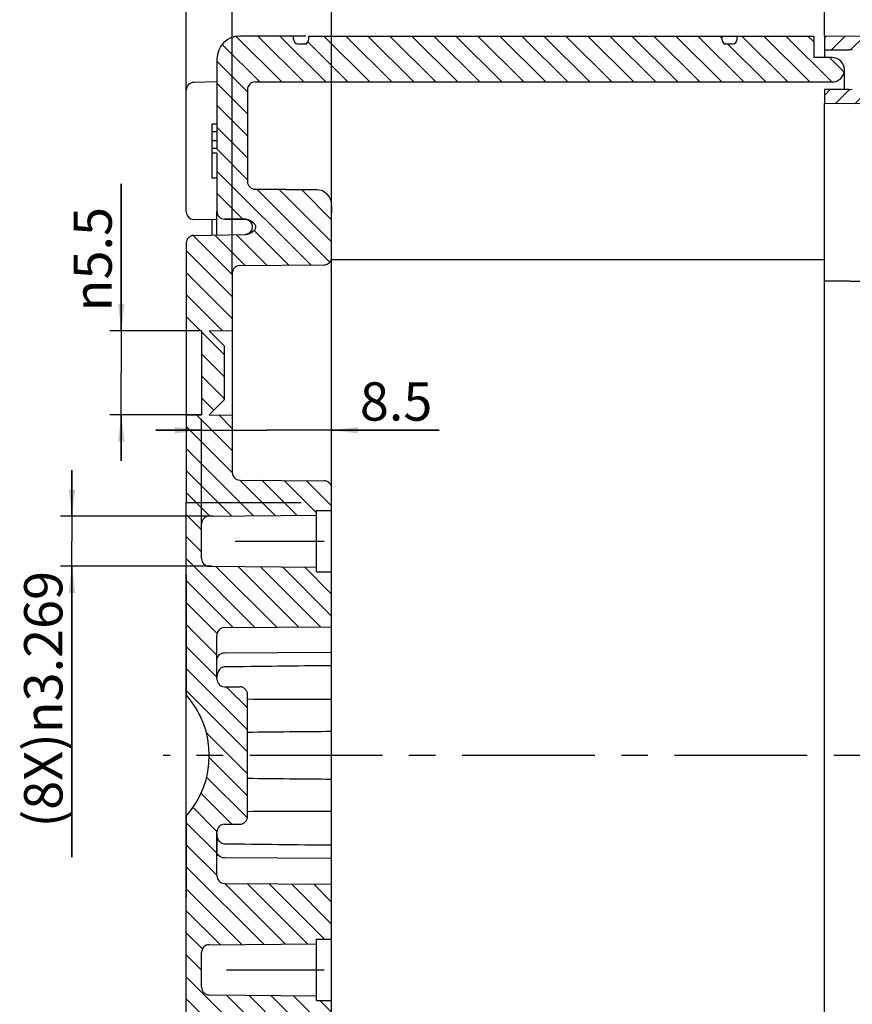
# Model space of a CAD drawing. Units: millimetres. Extents: x -3 to 844, y 0 to 594.
# Drawn here: x 619 to 728, y 339 to 468 of the extents above; entities that cross this region are included whole.
import ezdxf

# ---------------------------------------------------------------- set-up
doc = ezdxf.new("R2010")
doc.units = ezdxf.units.MM
doc.header["$LTSCALE"] = 46.255
doc.linetypes.add('CENTER', pattern=[0.6, 0.375, -0.075, 0.075, -0.075])
doc.layers.get('0').update_dxf_attribs({"linetype": 'CONTINUOUS'})
for name, color, linetype in [('AUSFORMSCHRAEGEN', 7, 'CONTINUOUS'), ('BG_STARTBEZUEGE', 7, 'CONTINUOUS'), ('DEFAULT_1', 7, 'CENTER'), ('KURVEN', 7, 'CONTINUOUS'), ('RUNDUNGEN', 7, 'CONTINUOUS'), ('ZEICHNUNGSBEMASSUNGEN', 7, 'CONTINUOUS')]:
    doc.layers.add(name, color=color, linetype=linetype)
doc.styles.get("Standard").update_dxf_attribs({"font": 'txt', "width": 0.7})
doc.styles.add('TEXTSTYLE_9', font='gdt', dxfattribs={"width": 0.7})
doc.dimstyles.new('DIMSTYLE_1', dxfattribs={"dimtxt": 5, "dimasz": 3.5, "dimexe": 1.5, "dimexo": 0, "dimgap": 1.25, "dimtad": 1, "dimdec": 3, "dimlfac": 0.5, "dimdsep": 46, "dimtxsty": 'STANDARD', "dimblk": '_FILLED', "dimblk1": '_FILLED', "dimblk2": '_FILLED', "dimcen": 0.09, "dimclrt": 5, "dimazin": 2, "dimtp": 0.1, "dimtm": 0.1, "dimtfac": 1, "dimtdec": 3, "dimtofl": 0, "dimtmove": 0, "dimatfit": 3, "dimldrblk": '_FILLED', "dimfxl": 1, "dimtolj": 1, "dimarcsym": 0})
doc.dimstyles.new('DIMSTYLE_2', dxfattribs={"dimtxt": 5, "dimasz": 3.5, "dimexe": 1.5, "dimexo": 0, "dimgap": 1.25, "dimtad": 1, "dimdec": 3, "dimlfac": 0.5, "dimdsep": 46, "dimtxsty": 'STANDARD', "dimblk": '_FILLED', "dimblk1": '_FILLED', "dimblk2": '_FILLED', "dimcen": 0.09, "dimclrt": 5, "dimazin": 2, "dimtp": 0.2, "dimtm": 0.2, "dimtfac": 1, "dimtdec": 3, "dimtofl": 0, "dimtmove": 0, "dimatfit": 3, "dimldrblk": '_FILLED', "dimfxl": 1, "dimtolj": 1, "dimarcsym": 0})
doc.dimstyles.new('DIMSTYLE_6', dxfattribs={"dimtxt": 5, "dimasz": 3.5, "dimexe": 1.5, "dimexo": 0, "dimgap": 1.25, "dimtad": 1, "dimdec": 1, "dimlfac": 0.5, "dimdsep": 46, "dimtxsty": 'STANDARD', "dimblk": '_FILLED', "dimblk1": '_FILLED', "dimblk2": '_FILLED', "dimcen": 0.09, "dimclrt": 5, "dimazin": 2, "dimtp": 0.3, "dimtm": 0.3, "dimtfac": 1, "dimtdec": 1, "dimtofl": 0, "dimtmove": 0, "dimatfit": 3, "dimldrblk": '_FILLED', "dimfxl": 1, "dimtolj": 1, "dimarcsym": 0})

# ---------------------------------------------------------------- blocks, each defined once
blk = doc.blocks.new('_FILLED')
at = {"color": 0, "linetype": 'BYBLOCK'}
blk.add_solid([(0, 0), (-1, 0.125), (-1, -0.125)], dxfattribs=at)
blk = doc.blocks.new('*D26')
at = {"layer": 'ZEICHNUNGSBEMASSUNGEN', "color": 2, "linetype": 'CONTINUOUS'}
for p, q in [((625.9512700599, 402.6446651816), (625.9512700599, 408.6446651816)), ((625.9512700599, 408.6446651816), (625.9512700599, 399.3755681985)), ((644.3943567696, 402.6446651816), (624.4512700599, 402.6446651816)), ((625.9512700599, 358.1046785), (625.9512700599, 399.3755681985)), ((644.2268608778, 396.1064712154), (624.4512700599, 396.1064712154)), ((625.9512700599, 396.1064712154), (625.9512700599, 358.1046785))]:
    blk.add_line(p, q, dxfattribs=at)
at = {"layer": 'ZEICHNUNGSBEMASSUNGEN', "color": 2, "linetype": 'CONTINUOUS', "xscale": 3.5, "yscale": 3.5, "zscale": 3.5}
for p, rotation in [((625.9512700599, 402.6446651816), 270), ((625.9512700599, 396.1064712154), 90)]:
    blk.add_blockref('_FILLED', p, dxfattribs=dict(at, rotation=rotation))
at = {"layer": 'ZEICHNUNGSBEMASSUNGEN', "color": 5, "linetype": 'CONTINUOUS', "insert": (619.7012700599, 395.4856308809), "char_height": 5, "width": 56.0714285714, "attachment_point": 3, "rotation": 90, "line_spacing_factor": 0.9}
blk.add_mtext('(8X)\\fgdt;{\\fgdt;n}\\ftxt;3.269', dxfattribs=at)
blk = doc.blocks.new('*D27')
at = {"layer": 'ZEICHNUNGSBEMASSUNGEN', "color": 2, "linetype": 'CONTINUOUS'}
for p, q in [((642.8922339613, 401.653353971), (642.8922339613, 415.382221075)), ((659.8922339613, 403.3930219341), (659.8922339613, 415.382221075)), ((642.8922339613, 413.882221075), (636.8922339613, 413.882221075)), ((636.8922339613, 413.882221075), (651.3922339613, 413.882221075)), ((673.9392489511, 413.882221075), (651.3922339613, 413.882221075)), ((659.8922339613, 413.882221075), (673.9392489511, 413.882221075))]:
    blk.add_line(p, q, dxfattribs=at)
at = {"layer": 'ZEICHNUNGSBEMASSUNGEN', "color": 2, "linetype": 'CONTINUOUS', "xscale": 3.5, "yscale": 3.5, "zscale": 3.5}
blk.add_blockref('_FILLED', (642.8922339613, 413.882221075), dxfattribs=at)
at = {"layer": 'ZEICHNUNGSBEMASSUNGEN', "color": 2, "linetype": 'CONTINUOUS', "xscale": 3.5, "yscale": 3.5, "zscale": 3.5, "rotation": 180}
blk.add_blockref('_FILLED', (659.8922339613, 413.882221075), dxfattribs=at)
at = {"layer": 'ZEICHNUNGSBEMASSUNGEN', "color": 5, "linetype": 'CONTINUOUS', "insert": (663.5821060939, 420.132221075), "char_height": 5, "width": 15.5357142857, "attachment_point": 1, "line_spacing_factor": 0.9}
blk.add_mtext('8.5', dxfattribs=at)
blk = doc.blocks.new('*D28')
at = {"layer": 'ZEICHNUNGSBEMASSUNGEN', "color": 2, "linetype": 'CONTINUOUS'}
for p, q in [((646.8922339613, 434.3838726237), (646.8922339613, 476.8755681985)), ((659.8922339613, 431.3755681985), (659.8922339613, 476.8755681985)), ((646.8922339613, 475.3755681985), (640.8922339613, 475.3755681985)), ((640.8922339613, 475.3755681985), (653.3922339613, 475.3755681985)), ((665.8922339613, 475.3755681985), (653.3922339613, 475.3755681985)), ((659.8922339613, 475.3755681985), (665.8922339613, 475.3755681985))]:
    blk.add_line(p, q, dxfattribs=at)
at = {"layer": 'ZEICHNUNGSBEMASSUNGEN', "color": 2, "linetype": 'CONTINUOUS', "xscale": 3.5, "yscale": 3.5, "zscale": 3.5}
blk.add_blockref('_FILLED', (646.8922339613, 475.3755681985), dxfattribs=at)
at = {"layer": 'ZEICHNUNGSBEMASSUNGEN', "color": 2, "linetype": 'CONTINUOUS', "xscale": 3.5, "yscale": 3.5, "zscale": 3.5, "rotation": 180}
blk.add_blockref('_FILLED', (659.8922339613, 475.3755681985), dxfattribs=at)
at = {"layer": 'ZEICHNUNGSBEMASSUNGEN', "color": 5, "linetype": 'CONTINUOUS', "insert": (653.3922339613, 481.6255681985), "char_height": 5, "width": 15.5357142857, "attachment_point": 2, "line_spacing_factor": 0.9}
blk.add_mtext('6.5', dxfattribs=at)
blk = doc.blocks.new('*D29')
at = {"layer": 'ZEICHNUNGSBEMASSUNGEN', "color": 2, "linetype": 'CONTINUOUS'}
for p, q in [((632.4040950955, 426.8755681985), (632.4040950955, 446.0784410473)), ((632.4040950955, 446.0784410473), (632.4040950955, 421.3755681985)), ((642.8922339613, 426.8755681985), (630.9040950955, 426.8755681985)), ((632.4040950955, 409.8755681985), (632.4040950955, 421.3755681985)), ((642.8922339613, 415.8755681985), (630.9040950955, 415.8755681985)), ((632.4040950955, 415.8755681985), (632.4040950955, 409.8755681985))]:
    blk.add_line(p, q, dxfattribs=at)
at = {"layer": 'ZEICHNUNGSBEMASSUNGEN', "color": 2, "linetype": 'CONTINUOUS', "xscale": 3.5, "yscale": 3.5, "zscale": 3.5}
for p, rotation in [((632.4040950955, 426.8755681985), 270), ((632.4040950955, 415.8755681985), 90)]:
    blk.add_blockref('_FILLED', p, dxfattribs=dict(at, rotation=rotation))
at = {"layer": 'ZEICHNUNGSBEMASSUNGEN', "color": 5, "linetype": 'CONTINUOUS', "insert": (626.1540950955, 429.4117743806), "char_height": 5, "width": 25, "attachment_point": 1, "rotation": 90, "line_spacing_factor": 0.9, "style": 'TEXTSTYLE_9'}
blk.add_mtext('{\\fgdt;n}\\ftxt;5.5', dxfattribs=at)
blk = doc.blocks.new('*D32')
at = {"layer": 'ZEICHNUNGSBEMASSUNGEN', "color": 2, "linetype": 'CONTINUOUS'}
for p, q in [((640.8922339613, 455.3755681985), (640.8922339613, 486.8755681985)), ((724.2922339613, 465.3755681985), (724.2922339613, 486.8755681985)), ((640.8922339613, 485.3755681985), (682.5922339613, 485.3755681985)), ((724.2922339613, 485.3755681985), (682.5922339613, 485.3755681985))]:
    blk.add_line(p, q, dxfattribs=at)
at = {"layer": 'ZEICHNUNGSBEMASSUNGEN', "color": 2, "linetype": 'CONTINUOUS', "xscale": 3.5, "yscale": 3.5, "zscale": 3.5, "rotation": 180}
blk.add_blockref('_FILLED', (640.8922339613, 485.3755681985), dxfattribs=at)
at = {"layer": 'ZEICHNUNGSBEMASSUNGEN', "color": 2, "linetype": 'CONTINUOUS', "xscale": 3.5, "yscale": 3.5, "zscale": 3.5}
blk.add_blockref('_FILLED', (724.2922339613, 485.3755681985), dxfattribs=at)
at = {"layer": 'ZEICHNUNGSBEMASSUNGEN', "color": 5, "linetype": 'CONTINUOUS', "insert": (682.5922339613, 491.6255681985), "char_height": 5, "width": 20.3571428571, "attachment_point": 2, "line_spacing_factor": 0.9}
blk.add_mtext('41.7', dxfattribs=at)
blk = doc.blocks.new('*D33')
at = {"layer": 'ZEICHNUNGSBEMASSUNGEN', "color": 2, "linetype": 'CONTINUOUS'}
for p, q in [((640.8922339613, 455.3755681985), (640.8922339613, 496.8755681985)), ((754.2922339613, 448.3755681985), (754.2922339613, 496.8755681985)), ((640.8922339613, 495.3755681985), (697.5922339613, 495.3755681985)), ((754.2922339613, 495.3755681985), (697.5922339613, 495.3755681985))]:
    blk.add_line(p, q, dxfattribs=at)
at = {"layer": 'ZEICHNUNGSBEMASSUNGEN', "color": 2, "linetype": 'CONTINUOUS', "xscale": 3.5, "yscale": 3.5, "zscale": 3.5, "rotation": 180}
blk.add_blockref('_FILLED', (640.8922339613, 495.3755681985), dxfattribs=at)
at = {"layer": 'ZEICHNUNGSBEMASSUNGEN', "color": 2, "linetype": 'CONTINUOUS', "xscale": 3.5, "yscale": 3.5, "zscale": 3.5}
blk.add_blockref('_FILLED', (754.2922339613, 495.3755681985), dxfattribs=at)
at = {"layer": 'ZEICHNUNGSBEMASSUNGEN', "color": 5, "linetype": 'CONTINUOUS', "insert": (697.5922339613, 501.6255681985), "char_height": 5, "width": 21.4285714286, "attachment_point": 2, "line_spacing_factor": 0.9}
blk.add_mtext('56.7', dxfattribs=at)
blk = doc.blocks.new('*D34')
at = {"layer": 'ZEICHNUNGSBEMASSUNGEN', "color": 2, "linetype": 'CONTINUOUS'}
for p, q in [((640.8922339613, 455.3755681985), (640.8922339613, 506.8755681985)), ((802.2922339613, 461.720938879), (802.2922339613, 506.8755681985)), ((640.8922339613, 505.3755681985), (721.5922339613, 505.3755681985)), ((802.2922339613, 505.3755681985), (721.5922339613, 505.3755681985))]:
    blk.add_line(p, q, dxfattribs=at)
at = {"layer": 'ZEICHNUNGSBEMASSUNGEN', "color": 2, "linetype": 'CONTINUOUS', "xscale": 3.5, "yscale": 3.5, "zscale": 3.5, "rotation": 180}
blk.add_blockref('_FILLED', (640.8922339613, 505.3755681985), dxfattribs=at)
at = {"layer": 'ZEICHNUNGSBEMASSUNGEN', "color": 2, "linetype": 'CONTINUOUS', "xscale": 3.5, "yscale": 3.5, "zscale": 3.5}
blk.add_blockref('_FILLED', (802.2922339613, 505.3755681985), dxfattribs=at)
at = {"layer": 'ZEICHNUNGSBEMASSUNGEN', "color": 5, "linetype": 'CONTINUOUS', "insert": (721.5922339613, 511.6255681985), "char_height": 5, "width": 21.9642857143, "attachment_point": 2, "line_spacing_factor": 0.9}
blk.add_mtext('80.7', dxfattribs=at)

msp = doc.modelspace()

# ---------------------------------------------------------------- hatches: boundary and pattern name
at = {"linetype": 'CONTINUOUS'}
h = msp.add_hatch(dxfattribs=at)
h.set_pattern_fill('default__1', color=2, scale=2.0331524196, angle=135, style=0, pattern_type=0)
h.set_pattern_definition([(135, (0, 0), (-1.4376558631, -1.4376558631), [])])
edge = h.paths.add_edge_path()
edge.add_line((644.8922339613, 280.3755681985), (644.8922339613, 290.0755681985))
edge.add_line((644.8922339613, 290.0755681985), (644.2922339613, 290.0755681985))
edge.add_line((644.2922339613, 290.0755681985), (644.2922339613, 290.6755681985))
edge.add_line((644.8922339613, 290.6755681985), (644.2922339613, 290.6755681985))
edge.add_line((644.8922339613, 290.6755681985), (644.8922339613, 294.3755681985))
edge.add_line((644.8922339613, 294.3755681985), (648.8922339613, 294.3755681985))
edge.add_line((648.8922339613, 284.3755681985), (648.8922339613, 294.3755681985))
edge.add_arc((649.8922339613, 284.3755681985), 1, 180, 270)
edge.add_line((649.8922339613, 283.3755681985), (725.2922339613, 283.3755681985))
edge.add_arc((725.2922339613, 281.7755681985), 1.6, -90, 90)
edge.add_line((725.2922339613, 280.1755681985), (722.8922339613, 280.1755681985))
edge.add_line((722.8922339613, 277.3755681985), (722.8922339613, 280.1755681985))
edge.add_line((712.8922339613, 277.3755681985), (722.8922339613, 277.3755681985))
edge.add_line((712.8922339613, 277.7755681985), (712.8922339613, 277.3755681985))
edge.add_arc((712.2922339613, 277.7755681985), 0.6, 0, 90)
edge.add_line((711.4922339613, 278.3755681985), (712.2922339613, 278.3755681985))
edge.add_arc((711.4922339613, 277.7755681985), 0.6, 90, 180)
edge.add_line((710.8922339613, 277.7755681985), (710.8922339613, 277.3755681985))
edge.add_line((656.8922339613, 277.3755681985), (710.8922339613, 277.3755681985))
edge.add_line((656.8922339613, 277.7755681985), (656.8922339613, 277.3755681985))
edge.add_arc((656.2922339613, 277.7755681985), 0.6, 0, 90)
edge.add_line((655.4922339613, 278.3755681985), (656.2922339613, 278.3755681985))
edge.add_arc((655.4922339613, 277.7755681985), 0.6, 90, 180)
edge.add_line((654.8922339613, 277.7755681985), (654.8922339613, 277.3755681985))
edge.add_line((647.8922339613, 277.3755681985), (654.8922339613, 277.3755681985))
edge.add_arc((647.8922339613, 280.3755681985), 3, 180, 269.9998630661)
edge = h.paths.add_edge_path()
edge.add_line((644.8922339613, 294.3755681985), (648.8922339613, 294.3755681985))
edge.add_line((644.8922339613, 294.3755681985), (648.8922339613, 294.3755681985))
edge = h.paths.add_edge_path()
edge.add_line((644.8922339613, 294.3755681985), (644.8922339613, 300.2882614422))
edge.add_arc((645.8922339613, 300.2882614422), 1, 90.5, 180)
edge.add_line((645.8835074258, 301.2882233653), (648.570606323, 301.3116733221))
edge.add_spline(control_points=[(648.5706062921, 301.3116768679), (648.7113589359, 301.3129051976), (648.9715834211, 301.3746548439), (649.2990348482, 301.5334568962), (649.5791369502, 301.7039868666), (649.8003381277, 301.8920324209), (649.9583832654, 302.1086487136), (650.0113444157, 302.3470255828), (649.9240911598, 302.5967896614), (649.7336682155, 302.8087989492), (649.4867370944, 302.9899842786), (649.2038217769, 303.1427221027), (648.9109433859, 303.2669647019), (648.6938811844, 303.3095028581), (648.5807021432, 303.3114784358)], knot_values=[0, 0, 0, 0, 0.0833333333, 0.1666666667, 0.25, 0.3333333333, 0.4166666667, 0.5, 0.5833333333, 0.6666666667, 0.75, 0.8333333333, 0.9166666667, 1, 1, 1, 1], degree=3, periodic=0)
edge.add_line((641.8747815549, 303.4285166213), (648.5807018855, 303.3114625418))
edge.add_arc((641.8922421842, 304.428372397), 1.0000082229, 179.9995212449, 268.9995370205)
edge.add_line((640.8922339613, 304.428380753), (640.8922339613, 312.3590207525))
edge.add_line((642.8922339613, 312.3764773645), (640.8922339613, 312.3590207525))
edge.add_line((642.8922339613, 312.3764773645), (642.8922339613, 330.3746590324))
edge.add_line((642.8922339613, 330.3746590324), (640.8922339613, 330.3921156445))
edge.add_line((640.8922339613, 330.3921156445), (640.8922339613, 338.322755644))
edge.add_arc((641.892268575, 338.3227556459), 1.0000346137, 176.9727601063, 180.0000001089)
edge.add_line((640.8936294696, 338.3755681985), (659.8922339613, 338.3755681985))
edge.add_line((659.8922339613, 336.4799976653), (659.8922339613, 338.3755681985))
edge.add_arc((658.8922213993, 336.4799866494), 1.000012562, -89.4992865142, 0.0006311527)
edge.add_line((647.8835074258, 335.3838619841), (658.9009604968, 335.4800122736))
edge.add_arc((647.8922472437, 334.3838868941), 1.0000132825, 90.5007544015, 180.0008176188)
edge.add_line((646.8922339613, 330.4008439437), (646.8922339613, 334.3838726237))
edge.add_line((646.8922339613, 330.4008439437), (643.8922339613, 330.3746590324))
edge.add_line((645.8922339613, 328.3741393354), (643.8922339613, 330.3746590324))
edge.add_line((645.8922339613, 314.3769970616), (645.8922339613, 328.3741393354))
edge.add_line((645.8922339613, 314.3769970616), (643.8922339613, 312.3764773645))
edge.add_line((646.8922339613, 312.3502924532), (643.8922339613, 312.3764773645))
edge.add_line((646.8922339613, 308.3672637733), (646.8922339613, 312.3502924532))
edge.add_arc((647.8922472437, 308.3672495029), 1.0000132825, 179.9991823812, 269.4992455985)
edge.add_line((647.8835074258, 307.3672744129), (658.9009604968, 307.2711241234))
edge.add_arc((658.8922213993, 306.2711497475), 1.000012562, -0.0006311527, 89.4992865142)
edge.add_line((659.8922339613, 299.4541861654), (659.8922339613, 306.2711387317))
edge.add_arc((657.8922339613, 299.4541861654), 2, -89.5, 0)
edge.add_line((657.9096870323, 297.4542623193), (649.8835074258, 297.384218911))
edge.add_arc((649.8922339613, 296.3842569879), 1, 90.5, 180)
edge.add_line((648.8922339613, 294.3755681985), (648.8922339613, 296.3842569879))
edge.add_line((644.8922339613, 294.3755681985), (648.8922339613, 294.3755681985))
edge = h.paths.add_edge_path()
edge.add_line((640.8936294696, 338.3755681985), (659.8922339613, 338.3755681985))
edge.add_line((640.8936294696, 338.3755681985), (641.8747815549, 338.3755681985))
edge.add_line((654.9096863677, 338.3755681985), (641.8747815549, 338.3755681985))
edge.add_line((654.9096863677, 338.3755681985), (655.8922339613, 338.3755681985))
edge.add_line((655.8922339613, 338.3755681985), (654.9009604968, 338.3755681985))
edge.add_line((641.8835074258, 338.3755681985), (654.9009604968, 338.3755681985))
edge.add_line((641.8835074258, 338.3755681985), (640.8922339613, 338.3755681985))
edge.add_line((640.8922339613, 338.3755681985), (659.8922339613, 338.3755681985))
edge = h.paths.add_edge_path()
edge.add_line((659.8922339613, 338.3755681985), (659.8922339613, 339.3581144629))
edge.add_line((640.8922339613, 338.3755681985), (659.8922339613, 338.3755681985))
edge.add_line((640.8922339613, 363.4383142653), (640.8922339613, 338.3755681985))
edge.add_arc((631.8922339613, 371.3755681985), 12, -41.4096221093, 0)
edge.add_arc((631.8922339613, 371.3755681985), 12, 0, 41.4096221093)
edge.add_line((640.8922339613, 404.3755681985), (640.8922339613, 379.3128221317))
edge.add_line((640.8922339613, 404.3755681985), (659.8922339613, 404.3755681985))
edge.add_line((659.8922339613, 403.3930219341), (659.8922339613, 404.3755681985))
edge.add_line((657.8922339613, 403.3755681985), (659.8922339613, 403.3930219341))
edge.add_line((657.8922339613, 402.7755681985), (657.8922339613, 403.3755681985))
edge.add_line((643.8835074258, 402.6533158941), (657.8922339613, 402.7755681985))
edge.add_arc((643.8922339613, 401.653353971), 1, 90.5, 180)
edge.add_line((642.8922339613, 397.0977824259), (642.8922339613, 401.653353971))
edge.add_arc((643.8922339613, 397.0977824259), 1, 180, 269.5)
edge.add_line((643.8835074258, 396.0978205029), (657.8922339613, 395.9755681985))
edge.add_line((657.8922339613, 395.3755681985), (657.8922339613, 395.9755681985))
edge.add_line((657.8922339613, 395.3755681985), (659.8922339613, 395.3581144629))
edge.add_line((659.8922339613, 388.2064712154), (659.8922339613, 395.3581144629))
edge.add_line((645.8835074258, 388.084218911), (659.8922339613, 388.2064712154))
edge.add_arc((645.8922339613, 387.0842569879), 1, 90.5, 180)
edge.add_line((644.8922339613, 381.3668794091), (644.8922339613, 387.0842569879))
edge.add_arc((645.8922339613, 381.3668794091), 1, 180, 269.5)
edge.add_line((645.8835074258, 380.366917486), (647.9009604968, 380.3493114398))
edge.add_arc((647.8922339613, 379.3493495167), 1, 0, 89.5)
edge.add_line((648.8922339613, 363.4017868803), (648.8922339613, 379.3493495167))
edge.add_arc((647.8922339613, 363.4017868803), 1, -89.5, 0)
edge.add_line((645.8835074258, 362.384218911), (647.9009604968, 362.4018249572))
edge.add_arc((645.8922339613, 361.3842569879), 1, 90.5, 180)
edge.add_line((644.8922339613, 355.6668794091), (644.8922339613, 361.3842569879))
edge.add_arc((645.8922339613, 355.6668794091), 1, 180, 269.5)
edge.add_line((645.8835074258, 354.666917486), (659.8922339613, 354.5446651816))
edge.add_line((659.8922339613, 347.3930219341), (659.8922339613, 354.5446651816))
edge.add_line((657.8922339613, 347.3755681985), (659.8922339613, 347.3930219341))
edge.add_line((657.8922339613, 346.7755681985), (657.8922339613, 347.3755681985))
edge.add_line((643.8835074258, 346.6533158941), (657.8922339613, 346.7755681985))
edge.add_arc((643.8922339613, 345.653353971), 1, 90.5, 180)
edge.add_line((642.8922339613, 341.0977824259), (642.8922339613, 345.653353971))
edge.add_arc((643.8922339613, 341.0977824259), 1, 180, 269.5)
edge.add_line((643.8835074258, 340.0978205029), (657.8922339613, 339.9755681985))
edge.add_line((657.8922339613, 339.3755681985), (657.8922339613, 339.9755681985))
edge.add_line((657.8922339613, 339.3755681985), (659.8922339613, 339.3581144629))
edge = h.paths.add_edge_path()
edge.add_line((640.8922339613, 404.3755681985), (659.8922339613, 404.3755681985))
edge.add_line((640.8922339613, 404.3755681985), (641.8835074258, 404.3755681985))
edge.add_line((654.9009604968, 404.3755681985), (641.8835074258, 404.3755681985))
edge.add_line((654.9009604968, 404.3755681985), (655.8922339613, 404.3755681985))
edge.add_line((655.8922339613, 404.3755681985), (654.9096863677, 404.3755681985))
edge.add_line((641.8747815549, 404.3755681985), (654.9096863677, 404.3755681985))
edge.add_line((641.8747815549, 404.3755681985), (640.8936294696, 404.3755681985))
edge.add_line((640.8936294696, 404.3755681985), (659.8922339613, 404.3755681985))
edge = h.paths.add_edge_path()
edge.add_line((644.8922339613, 448.3755681985), (644.8922339613, 442.4628749548))
edge.add_line((644.8922339613, 448.3755681985), (648.8922339613, 448.3755681985))
edge.add_line((648.8922339613, 448.3755681985), (648.8922339613, 446.3668794091))
edge.add_arc((649.8922339613, 446.3668794091), 1, 180, 269.5)
edge.add_line((657.9096870323, 445.2968740777), (649.8835074258, 445.366917486))
edge.add_arc((657.8922339613, 443.2969502316), 2, 0, 89.5)
edge.add_line((659.8922339613, 443.2969502316), (659.8922339613, 436.4799976653))
edge.add_arc((658.8922213993, 436.4799866494), 1.000012562, -89.4992865142, 0.0006311527)
edge.add_line((647.8835074258, 435.3838619841), (658.9009604968, 435.4800122736))
edge.add_arc((647.8922472437, 434.3838868941), 1.0000132825, 90.5007544015, 180.0008176188)
edge.add_line((646.8922339613, 434.3838726237), (646.8922339613, 426.9017488019))
edge.add_line((643.8922339613, 426.8755681985), (646.8922339613, 426.9017488019))
edge.add_line((645.8922339613, 424.8755681985), (643.8922339613, 426.8755681985))
edge.add_line((645.8922339613, 417.8755681985), (645.8922339613, 424.8755681985))
edge.add_line((645.8922339613, 417.8755681985), (643.8922339613, 415.8755681985))
edge.add_line((643.8922339613, 415.8755681985), (646.8922339613, 415.8493875951))
edge.add_line((646.8922339613, 415.8493875951), (646.8922339613, 408.3672637733))
edge.add_arc((647.8922472437, 408.3672495029), 1.0000132825, 179.9991823812, 269.4992455985)
edge.add_line((647.8835074258, 407.3672744129), (658.9009604968, 407.2711241234))
edge.add_arc((658.8922213993, 406.2711497475), 1.000012562, -0.0006311527, 89.4992865142)
edge.add_line((659.8922339613, 406.2711387317), (659.8922339613, 404.3755681985))
edge.add_line((640.8936294696, 404.3755681985), (659.8922339613, 404.3755681985))
edge.add_arc((641.8922685749, 404.4283807511), 1.0000346136, 179.9999998908, 183.027239894)
edge.add_line((640.8922339613, 415.8581144629), (640.8922339613, 404.428380753))
edge.add_line((642.8922339613, 415.8755681985), (640.8922339613, 415.8581144629))
edge.add_line((642.8922339613, 426.8755681985), (642.8922339613, 415.8755681985))
edge.add_line((642.8922339613, 426.8755681985), (640.8922339613, 426.8930219341))
edge.add_line((640.8922339613, 438.322755644), (640.8922339613, 426.8930219341))
edge.add_arc((641.8922421842, 438.3227639999), 1.0000082229, 91.0004629795, 180.0004787551)
edge.add_line((641.8747815549, 439.3226197757), (648.5802666069, 439.4396662576))
edge.add_spline(control_points=[(648.580266685, 439.439661441), (648.6960383024, 439.4416822731), (648.9171604431, 439.4861745015), (649.2125968551, 439.6122478973), (649.4961404436, 439.7673421724), (649.7380454108, 439.9461699172), (649.9218831658, 440.1555871061), (650.0088583795, 440.3833556151), (649.9640207961, 440.6367436876), (649.8007076116, 440.8588432002), (649.5762185772, 441.0492775963), (649.2946401915, 441.2202813798), (648.9687979803, 441.3769377187), (648.7100680453, 441.4382452698), (648.5703150301, 441.4394648758)], knot_values=[0, 0, 0, 0, 0.0833333333, 0.1666666667, 0.25, 0.3333333333, 0.4166666667, 0.5, 0.5833333333, 0.6666666667, 0.75, 0.8333333333, 0.9166666667, 1, 1, 1, 1], degree=3, periodic=0)
edge.add_line((645.8835074258, 441.4629130317), (648.5703150366, 441.4394656169))
edge.add_arc((645.8922339613, 442.4628749548), 1, 180, 269.5)
edge = h.paths.add_edge_path()
edge.add_line((644.8922339613, 448.3755681985), (648.8922339613, 448.3755681985))
edge.add_line((644.8922339613, 448.3755681985), (648.8922339613, 448.3755681985))
edge = h.paths.add_edge_path()
edge.add_line((644.8922339613, 462.3755681985), (644.8922339613, 450.6755681985))
edge.add_arc((647.8922339613, 462.3755681985), 3, 90, 180)
edge.add_line((647.8922339613, 465.3755681985), (654.8922339613, 465.3755681985))
edge.add_line((654.8922339613, 464.9755681985), (654.8922339613, 465.3755681985))
edge.add_arc((655.4922339613, 464.9755681985), 0.6, 180, 270)
edge.add_line((655.4922339613, 464.3755681985), (656.2922339613, 464.3755681985))
edge.add_arc((656.2922339613, 464.9755681985), 0.6, -90, 0)
edge.add_line((656.8922339613, 464.9755681985), (656.8922339613, 465.3755681985))
edge.add_line((656.8922339613, 465.3755681985), (710.8922339613, 465.3755681985))
edge.add_line((710.8922339613, 464.9755681985), (710.8922339613, 465.3755681985))
edge.add_arc((711.4922339613, 464.9755681985), 0.6, 180, 270)
edge.add_line((711.4922339613, 464.3755681985), (712.2922339613, 464.3755681985))
edge.add_arc((712.2922339613, 464.9755681985), 0.6, -90, 0)
edge.add_line((712.8922339613, 464.9755681985), (712.8922339613, 465.3755681985))
edge.add_line((712.8922339613, 465.3755681985), (722.8922339613, 465.3755681985))
edge.add_line((722.8922339613, 465.3755681985), (722.8922339613, 462.5755681985))
edge.add_line((725.2922339613, 462.5755681985), (722.8922339613, 462.5755681985))
edge.add_arc((725.2922339613, 460.9755681985), 1.6, -90, 90)
edge.add_line((649.8922339613, 459.3755681985), (725.2922339613, 459.3755681985))
edge.add_arc((649.8922339613, 458.3755681985), 1, 90, 180)
edge.add_line((648.8922339613, 458.3755681985), (648.8922339613, 448.3755681985))
edge.add_line((644.8922339613, 448.3755681985), (648.8922339613, 448.3755681985))
edge.add_line((644.8922339613, 450.0755681985), (644.8922339613, 448.3755681985))
edge.add_line((644.8922339613, 450.0755681985), (644.2922339613, 450.0755681985))
edge.add_line((644.2922339613, 450.6755681985), (644.2922339613, 450.0755681985))
edge.add_line((644.8922339613, 450.6755681985), (644.2922339613, 450.6755681985))
h = msp.add_hatch(dxfattribs=at)
h.set_pattern_fill('default__2', color=2, scale=1.7788959916, angle=45, style=0, pattern_type=0)
h.set_pattern_definition([(45, (0, 0), (-1.2578694187, 1.2578694187), [])])
edge = h.paths.add_edge_path()
edge.add_line((754.2922339613, 280.611307864), (754.2922339613, 294.3755681985))
edge.add_arc((751.2922339613, 280.611307864), 3, -89.5, 0)
edge.add_line((751.3184135678, 277.6114220948), (724.2922339613, 277.3755681985))
edge.add_line((724.2922339613, 277.3755681985), (724.2922339613, 279.1755681985))
edge.add_line((724.2922339613, 279.1755681985), (727.4997409645, 279.1755681985))
edge.add_arc((727.4997409645, 281.1755681985), 2, 270, 282.5)
edge.add_line((727.9326201924, 279.2229761843), (731.960181305, 280.1158649864))
edge.add_arc((731.5922339613, 281.7755681985), 1.7, -77.5, 77.5)
edge.add_line((731.960181305, 283.4352714106), (727.9326201924, 284.3281602127))
edge.add_arc((727.4997409645, 282.3755681985), 2, 77.5, 90)
edge.add_line((727.4997409645, 284.3755681985), (724.2922339613, 284.3755681985))
edge.add_line((724.2922339613, 284.3755681985), (724.2922339613, 286.1755681985))
edge.add_line((745.3096870323, 286.3589847327), (724.2922339613, 286.1755681985))
edge.add_arc((745.2922339613, 288.3589085789), 2, -89.5, 0)
edge.add_line((747.2922339613, 288.3589085789), (747.2922339613, 294.3755681985))
edge.add_line((747.2922339613, 294.3755681985), (754.2922339613, 294.3755681985))
edge = h.paths.add_edge_path()
edge.add_line((747.2922339613, 294.3755681985), (754.2922339613, 294.3755681985))
edge.add_line((747.2922339613, 294.3755681985), (754.2922339613, 294.3755681985))
edge = h.paths.add_edge_path()
edge.add_line((754.2922339613, 294.3755681985), (754.2922339613, 338.3755681985))
edge.add_line((747.2922339613, 294.3755681985), (754.2922339613, 294.3755681985))
edge.add_line((747.2922339613, 294.3755681985), (747.2922339613, 338.3755681985))
edge.add_line((747.2922339613, 338.3755681985), (754.2922339613, 338.3755681985))
edge = h.paths.add_edge_path()
edge.add_line((747.2922339613, 338.3755681985), (754.2922339613, 338.3755681985))
edge.add_line((747.2922339613, 338.3755681985), (754.2922339613, 338.3755681985))
edge = h.paths.add_edge_path()
edge.add_line((754.2922339613, 338.3755681985), (754.2922339613, 404.3755681985))
edge.add_line((747.2922339613, 338.3755681985), (754.2922339613, 338.3755681985))
edge.add_line((747.2922339613, 338.3755681985), (747.2922339613, 404.3755681985))
edge.add_line((747.2922339613, 404.3755681985), (754.2922339613, 404.3755681985))
edge = h.paths.add_edge_path()
edge.add_line((747.2922339613, 404.3755681985), (754.2922339613, 404.3755681985))
edge.add_line((747.2922339613, 404.3755681985), (754.2922339613, 404.3755681985))
edge = h.paths.add_edge_path()
edge.add_line((754.2922339613, 448.3755681985), (754.2922339613, 404.3755681985))
edge.add_line((747.2922339613, 404.3755681985), (754.2922339613, 404.3755681985))
edge.add_line((747.2922339613, 448.3755681985), (747.2922339613, 404.3755681985))
edge.add_line((747.2922339613, 448.3755681985), (754.2922339613, 448.3755681985))
edge = h.paths.add_edge_path()
edge.add_line((747.2922339613, 448.3755681985), (754.2922339613, 448.3755681985))
edge.add_line((747.2922339613, 448.3755681985), (754.2922339613, 448.3755681985))
edge = h.paths.add_edge_path()
edge.add_line((754.2922339613, 462.139828533), (754.2922339613, 448.3755681985))
edge.add_line((747.2922339613, 448.3755681985), (754.2922339613, 448.3755681985))
edge.add_line((747.2922339613, 454.3922278181), (747.2922339613, 448.3755681985))
edge.add_arc((745.2922339613, 454.3922278181), 2, 0, 89.5)
edge.add_line((745.3096870323, 456.3921516642), (724.2922339613, 456.5755681985))
edge.add_line((724.2922339613, 458.3755681985), (724.2922339613, 456.5755681985))
edge.add_line((727.4997409645, 458.3755681985), (724.2922339613, 458.3755681985))
edge.add_arc((727.4997409645, 460.3755681985), 2, 270, 282.5)
edge.add_line((731.960181305, 459.3158649864), (727.9326201924, 458.4229761843))
edge.add_arc((731.5922339613, 460.9755681985), 1.7, -77.5, 77.5)
edge.add_line((727.9326201924, 463.5281602127), (731.960181305, 462.6352714106))
edge.add_arc((727.4997409645, 461.5755681985), 2, 77.5, 90)
edge.add_line((724.2922339613, 463.5755681985), (727.4997409645, 463.5755681985))
edge.add_line((724.2922339613, 465.3755681985), (724.2922339613, 463.5755681985))
edge.add_line((751.3184135678, 465.1397143022), (724.2922339613, 465.3755681985))
edge.add_arc((751.2922339613, 462.139828533), 3, 0, 89.5)

# ---------------------------------------------------------------- linework, layer by layer
at = {"color": 7, "linetype": 'CONTINUOUS'}
for p, q in [((656.5305708565, 465.3755681985), (647.8922339613, 465.3755681985)), ((654.8922339613, 464.9755681985), (654.8922339613, 465.3755681985)), ((656.8922339613, 464.9755681985), (656.8922339613, 465.3755681985)), ((656.8922339613, 465.3755681985), (722.8922339613, 465.3755681985)), ((710.8922339613, 465.3755681985), (710.8922339613, 464.9755681985)), ((712.8922339613, 464.9755681985), (712.8922339613, 465.3755681985)), ((722.8922339613, 465.3755681985), (722.8922339613, 462.5755681985)), ((724.2922339613, 465.3755681985), (724.2922339613, 462.5573612673)), ((751.3184135678, 465.1397143022), (724.2922339613, 465.3755681985)), ((655.4922339613, 464.3755681985), (656.2922339613, 464.3755681985)), ((711.4922339613, 464.3755681985), (712.2922339613, 464.3755681985)), ((724.2922339613, 463.5755681985), (727.4997409645, 463.5755681985)), ((644.8922339613, 462.3755681985), (644.8922339613, 450.6755681985)), ((725.2922339613, 462.5755681985), (722.8922339613, 462.5755681985)), ((726.8922339613, 458.3755681985), (726.8922339613, 460.9755681985)), ((644.8922339613, 459.3755681985), (641.8747814263, 459.3228983686)), ((649.8922339613, 459.3755681985), (725.2922339613, 459.3755681985)), ((640.8922339613, 442.4280857213), (640.8922339613, 458.3230506757)), ((648.8922339613, 458.3755681985), (648.8922339613, 446.3668794091)), ((724.2922339613, 458.3755681985), (724.2922339613, 456.5755681985)), ((727.4997409645, 458.3755681985), (724.2922339613, 458.3755681985)), ((745.3096870323, 456.3921516642), (724.2922339613, 456.5755681985)), ((644.2922339613, 446.7891484448), (644.2922339613, 453.8659660094)), ((644.8922339613, 453.8659660094), (644.2922339613, 453.8659660094)), ((644.8922339613, 452.862536835), (644.2922339613, 452.862536835)), ((644.8922339613, 451.6670634621), (644.2922339613, 451.6670634621)), ((644.8922339613, 450.6755681985), (644.2922339613, 450.6755681985)), ((644.8922339613, 450.0755681985), (644.2922339613, 450.0755681985)), ((644.8922339613, 450.0755681985), (644.8922339613, 442.4628749548)), ((644.8922339613, 446.8131539305), (644.2922339613, 446.8131539305)), ((644.8922339613, 446.7891484448), (644.2922339613, 446.7891484448)), ((657.9096870323, 445.2968740777), (649.8835074258, 445.366917486)), ((659.8922339613, 384.8493391679), (659.8922339613, 443.2969502316)), ((644.8922339613, 441.3805695882), (641.8747814263, 441.4282380284)), ((644.2922339613, 439.3650951595), (644.2922339613, 441.3910484571)), ((645.8835074258, 441.4629130317), (648.5703150366, 441.4394656169)), ((648.5604749822, 441.4395510481), (648.7962516769, 441.4091712959)), ((648.7962516769, 441.4091712959), (649.0052773283, 441.3305146739)), ((649.2532986585, 441.151729497), (649.1018517096, 441.2744850092)), ((641.8747815549, 439.3226197757), (648.5802666069, 439.4396662576)), ((648.7629523514, 439.4621579156), (648.5689805057, 439.439743483)), ((648.5689836665, 439.4397440297), (648.6469886967, 439.4441603235)), ((648.9506310935, 439.5227819956), (648.7629523514, 439.4621579156)), ((640.8922339613, 438.322755644), (640.8922339613, 426.8930219341)), ((647.8835074258, 435.3838619841), (658.9009604968, 435.4800122736)), ((646.8922339613, 434.3838726237), (646.8922339613, 426.9017488019)), ((745.3096870323, 433.1921516642), (724.2922339613, 433.3755681985)), ((642.8922339613, 426.8755681985), (640.8922339613, 426.8930219341)), ((642.8922339613, 426.8755681985), (642.8922339613, 415.8755681985)), ((643.8922339613, 426.8755681985), (646.8922339613, 426.9017488019)), ((645.8922339613, 424.8755681985), (643.8922339613, 426.8755681985)), ((645.8922339613, 417.8755681985), (645.8922339613, 424.8755681985)), ((645.8922339613, 417.8755681985), (643.8922339613, 415.8755681985)), ((642.8922339613, 415.8755681985), (640.8922339613, 415.8581144629)), ((640.8922339613, 415.8581144629), (640.8922339613, 404.428380753)), ((643.8922339613, 415.8755681985), (646.8922339613, 415.8493875951)), ((646.8922339613, 415.8493875951), (646.8922339613, 408.3672637733)), ((647.8835074258, 407.3672744129), (658.9009604968, 407.2711241234)), ((640.8922339613, 404.428380753), (640.8923202368, 404.4152081829)), ((640.8922339613, 324.8755681985), (640.8922339613, 404.3755681985)), ((655.8922339613, 404.3755681985), (640.8936294696, 404.3755681985)), ((643.8835074258, 402.6533158941), (657.8922339613, 402.7755681985)), ((657.8922339613, 403.3755681985), (659.8922339613, 403.3930219341)), ((657.8922339613, 395.3755681985), (657.8922339613, 403.3755681985)), ((642.8922339613, 397.0977824259), (642.8922339613, 401.653353971)), ((643.8835074258, 396.0978205029), (657.8922339613, 395.9755681985)), ((657.8922339613, 395.3755681985), (659.8922339613, 395.3581144629)), ((645.8835074258, 388.084218911), (659.8922339613, 388.2064712154)), ((644.8922339613, 381.3668794091), (644.8922339613, 387.0842569879)), ((645.8835074258, 380.366917486), (647.9009604968, 380.3493114398)), ((648.8922339613, 363.4017868803), (648.8922339613, 379.3493495167)), ((644.8922339613, 355.6668794091), (644.8922339613, 361.6348676924)), ((645.8835074258, 362.384218911), (647.9009604968, 362.4018249572)), ((659.8922339613, 299.4541861654), (659.8922339613, 357.9017972291)), ((645.8835074258, 354.666917486), (659.8922339613, 354.5446651816)), ((657.8922339613, 347.3755681985), (659.8922339613, 347.3930219341)), ((657.8922339613, 339.3755681985), (657.8922339613, 347.3755681985)), ((643.8835074258, 346.6533158941), (657.8922339613, 346.7755681985)), ((642.8922339613, 341.0977824259), (642.8922339613, 345.653353971)), ((643.8835074258, 340.0978205029), (657.8922339613, 339.9755681985)), ((657.8922339613, 339.3755681985), (659.8922339613, 339.3581144629))]:
    msp.add_line(p, q, dxfattribs=at)
for points in [[(649.0052773283, 441.3305146739), (649.1734166526, 441.218973121), (649.3001032585, 441.0818641034), (649.3953081715, 440.9185105929), (649.4582404272, 440.7358910663), (649.4898597821, 440.5367642956), (649.4889052151, 440.336367807)], [(648.6469886967, 439.4441603235), (648.7997831697, 439.4709266102), (648.9506183701, 439.5227076128), (649.0957716316, 439.6007437019), (649.2304422273, 439.7056282986), (649.3499034393, 439.8378326526), (649.4481181883, 439.9974390809), (649.5170769213, 440.1807882629), (649.5495597623, 440.3835504255), (649.5390272802, 440.5947329539)], [(649.4889052151, 440.336367807), (649.4585816251, 440.1499793576), (649.4018711587, 439.9796706878), (649.320221233, 439.8285641226), (649.2157485364, 439.7007579069), (649.096802026, 439.6024173049), (648.9506310935, 439.5227819956)], [(649.5390272802, 440.5947329539), (649.4822542341, 440.8043669007), (649.3828604405, 440.994886386), (649.2532986585, 441.151729497)]]:
    msp.add_lwpolyline(points, dxfattribs=at)
for centre, radius, start, end in [((647.8922339613, 462.3755681985), 3, 90, 180), ((655.4922339613, 464.9755681985), 0.6, 180, 270), ((656.2922339613, 464.9755681985), 0.6, 270.0000002365, 360), ((711.4922339613, 464.9755681985), 0.6, 180, 269.9999997624), ((712.2922339613, 464.9755681985), 0.6, 270, 360), ((727.4997409645, 461.5755681985), 2, 77.5, 90), ((725.2922339613, 460.9755681985), 1.6, 270, 90), ((641.8922339613, 458.3230506757), 1, 91.00000737, 180.000330286), ((649.8922339613, 458.3755681985), 1, 90, 180), ((727.4997409645, 460.3755681985), 2, 270, 282.5), ((649.8922339613, 446.3668794091), 1, 180, 269.5), ((657.8922339613, 443.2969502316), 2, 0, 89.5), ((641.8922339613, 442.4280857213), 1, 179.999669714, 268.99999263), ((645.8922339613, 442.4628749548), 1, 180, 269.5), ((641.8922339613, 438.3230506757), 1, 91.0000025753, 180.0001298594), ((658.8922213868, 436.4799866619), 1.0000125746, 270.5007141987, 0.0006304397), ((647.8922472572, 434.3838868807), 1.000013296, 90.5007551688, 180.0008168516), ((647.8922472572, 408.3672495163), 1.000013296, 179.9991831484, 269.4992448312), ((658.8922213868, 406.2711497351), 1.0000125746, 359.9993695602, 89.4992858013), ((641.8923667773, 404.4283839459), 1.0001328477, 180.7548368082, 183.0271255634), ((643.8922339613, 401.653353971), 1, 90.5, 180), ((643.8922339613, 397.0977824259), 1, 180, 269.5), ((645.8922339613, 387.0842569879), 1, 90.5, 180), ((645.8922339613, 381.3668794091), 1, 180, 269.5), ((647.8922339613, 379.3493495167), 1, 0, 89.5), ((631.8922339613, 371.3755681985), 12, 318.5903778907, 41.4096221093), ((647.8922339613, 363.4017868803), 1, 270.5, 360), ((645.8922339613, 361.3842569879), 1, 90.5, 180), ((645.8922339613, 355.6668794091), 1, 180, 269.5), ((643.8922339613, 345.653353971), 1, 90.5, 180), ((643.8922339613, 341.0977824259), 1, 180, 269.5)]:
    msp.add_arc(centre, radius, start, end, dxfattribs=at)
msp.add_open_spline([(648.580266685, 439.439661441), (648.7335778552, 439.4423375385), (649.0375026147, 439.5228945536), (649.3800998156, 439.697078549), (649.6363850461, 439.8679215799), (649.8105625999, 440.0207862726), (649.950155466, 440.2080516587), (650.0097320664, 440.4409245518), (649.9417518806, 440.6711052782), (649.7512873966, 440.9166548812), (649.4367933722, 441.1452842437), (649.0291554233, 441.3590325181), (648.7238178444, 441.4381252771), (648.5703150301, 441.4394648758)], degree=3, knots=[0, 0, 0, 0, 0.1247617155, 0.2497528939, 0.3123071893, 0.3748911998, 0.4375828507, 0.499916594, 0.5626421621, 0.6252612091, 0.7500964954, 0.8750965984, 1, 1, 1, 1], dxfattribs=at)
at = {"layer": 'AUSFORMSCHRAEGEN', "color": 7, "linetype": 'CONTINUOUS'}
for p, q in [((724.2922339613, 433.3755681985), (724.2922339613, 450.3755681985)), ((640.8922339613, 426.8930219341), (640.8922339613, 415.8581144629)), ((646.8922339613, 426.9017488019), (646.8922339613, 415.8493875951)), ((645.8922339613, 417.8755681985), (643.8922339613, 415.8755681985)), ((640.8922339613, 415.8581144629), (642.8922339613, 415.8755681985)), ((643.8922339613, 415.8755681985), (646.8922339613, 415.8493875951)), ((659.8922339613, 357.9017972291), (659.8922339613, 384.8493391679))]:
    msp.add_line(p, q, dxfattribs=at)
at = {"layer": 'BG_STARTBEZUEGE', "color": 7, "linetype": 'CENTER'}
msp.add_line((805.2922705019, 371.3755681985), (637.8922339613, 371.3755681985), dxfattribs=at)
at = {"layer": 'DEFAULT_1', "color": 7, "linetype": 'CENTER'}
for p, q in [((647.2994307048, 399.3755681985), (658.8922339613, 399.3755681985)), ((646.1280294841, 343.3755681985), (658.8922339613, 343.3755681985))]:
    msp.add_line(p, q, dxfattribs=at)
at = {"layer": 'KURVEN', "color": 2, "linetype": 'CENTER'}
msp.add_line((726.8922339613, 458.375593541), (726.8922339613, 460.9755681985), dxfattribs=at)
at = {"layer": 'RUNDUNGEN', "color": 7, "linetype": 'CONTINUOUS'}
for p, q in [((656.8922339613, 464.9755681985), (656.8922339613, 465.3755681985)), ((656.2922339613, 464.3755681985), (656.6440887344, 464.3755681985)), ((711.140378237, 464.3755681985), (711.4922339613, 464.3755681985)), ((644.8922339613, 462.3755681985), (644.8922339613, 459.3755681985)), ((725.2922339613, 462.5755681985), (724.2922339613, 462.5755681985)), ((640.8922339613, 442.4280915874), (640.8922339613, 458.3230448096)), ((724.2922339613, 450.3755681985), (724.2922339613, 456.5755681985)), ((648.8922339613, 447.3486574365), (648.8922339613, 446.3668794091)), ((649.8835074258, 445.366917486), (657.9096870323, 445.2968740777)), ((659.8922339613, 443.2969502316), (659.8922339613, 442.2882614422)), ((644.8922339613, 439.3755681985), (644.8922339613, 442.4628749548)), ((648.5715386758, 441.4394549384), (645.8835074258, 441.4629130317)), ((648.570911838, 439.4397797591), (648.5710036606, 439.4397798989)), ((659.8922339613, 436.1755681985), (724.2922339613, 436.1755681985)), ((724.2922339613, 309.3755681985), (724.2922339613, 433.3755681985)), ((724.2922339613, 433.3755681985), (745.3096870323, 433.1921516642)), ((640.8922339613, 394.958426239), (640.8922339613, 379.3128221317)), ((659.8922339613, 384.8493391679), (645.8835074258, 384.7538574411)), ((640.8922339613, 363.4383142653), (640.8922339613, 352.9003530935)), ((644.8922339613, 361.2807362695), (644.8922339613, 358.7782711148)), ((659.8922339613, 357.9017972291), (645.8835074258, 357.9972789559))]:
    msp.add_line(p, q, dxfattribs=at)
for centre, radius, start, end in [((647.8922339613, 462.3755681985), 3, 90, 180), ((649.8922339613, 458.3755681985), 1, 90, 179.9999999998), ((727.4997409645, 460.3755681985), 2, 270, 282.5), ((649.8922339613, 446.3668794091), 1, 180, 269.5), ((657.8922339613, 443.2969502316), 2, 0, 89.5)]:
    msp.add_arc(centre, radius, start, end, dxfattribs=at)
for points, knots in [([(645.8835074258, 384.7538574411), (645.6007420576, 384.7519301477), (645.1873327991, 384.6131089256), (644.9264076026, 384.2251237079), (644.8922339613, 384.0496714545), (644.8922339613, 383.9728652822)], [0, 0, 0, 0, 0.6192093568, 0.8318111011, 1, 1, 1, 1]), ([(645.0012664476, 382.193118924), (644.9809386171, 382.134524463), (644.9138383377, 381.899133824), (644.8922339613, 381.6527181319), (644.8922339613, 381.4704001275)], [0, 0, 0, 0, 0.2538299674, 1, 1, 1, 1]), ([(645.8835074258, 382.9506873351), (645.7795663005, 382.9494874095), (645.570742884, 382.9009046271), (645.2260105406, 382.6657871871), (645.0676801884, 382.3845548649), (645.0012664476, 382.193118924)], [0, 0, 0, 0, 0.2533937313, 0.506052174, 1, 1, 1, 1]), ([(645.0012664476, 360.558017473), (644.9809386171, 360.616611934), (644.9138383377, 360.852002573), (644.8922339613, 361.098418265), (644.8922339613, 361.2807362695)], [0, 0, 0, 0, 0.2538299674, 1, 1, 1, 1]), ([(645.8835074258, 359.8004490618), (645.7795663005, 359.8016489874), (645.570742884, 359.8502317699), (645.2260105406, 360.0853492099), (645.0676801884, 360.3665815321), (645.0012664476, 360.558017473)], [0, 0, 0, 0, 0.2533937313, 0.506052174, 1, 1, 1, 1]), ([(645.8835074258, 357.9972789559), (645.6007420576, 357.9992062493), (645.1873327991, 358.1380274714), (644.9264076026, 358.5260126891), (644.8922339613, 358.7014649424), (644.8922339613, 358.7782711148)], [0, 0, 0, 0, 0.6192093568, 0.8318111011, 1, 1, 1, 1])]:
    msp.add_open_spline(points, degree=3, knots=knots, dxfattribs=at)
for points in [[(659.8922339613, 383.1110588194), (655.222653538, 383.0580324221), (650.5530777682, 383.0045941691), (645.8835074258, 382.9506873351)], [(659.8922339613, 378.6948672188), (656.2255667942, 378.7011614436), (652.5589000527, 378.7077098691), (648.8922338436, 378.7145393598)], [(659.8922339613, 374.4982872263), (656.225563799, 374.464394276), (652.558896938, 374.4301418605), (648.8922338504, 374.3954919937)], [(659.8922339613, 368.2528491707), (656.2255637967, 368.286742121), (652.5588969334, 368.3209945365), (648.8922338436, 368.3556444034)], [(659.8922339613, 364.0562691782), (656.2255667965, 364.0499749534), (652.5589000573, 364.0434265279), (648.8922338504, 364.0365970372)], [(659.8922339613, 359.6400775776), (655.222653538, 359.6931039749), (650.5530777682, 359.7465422279), (645.8835074258, 359.8004490618)]]:
    msp.add_open_spline(points, degree=3, dxfattribs=at)

# ---------------------------------------------------------------- dimensions: what is measured, and where the dimension line sits
at = {"layer": 'ZEICHNUNGSBEMASSUNGEN', "color": 2, "linetype": 'CONTINUOUS'}
for base, p1, p2, dimstyle, picture, middle in [((802.2922339613, 505.3755681985), (640.8922339613, 455.3755681985), (802.2922339613, 461.720938879), 'DIMSTYLE_6', '*D34', (720.8779280701, 505.3755681985)), ((754.2922339613, 495.3755681985), (640.8922339613, 455.3755681985), (754.2922339613, 448.3755681985), 'DIMSTYLE_6', '*D33', (696.8779624329, 495.3755681985)), ((724.2922339613, 485.3755681985), (640.8922339613, 455.3755681985), (724.2922339613, 465.3755681985), 'DIMSTYLE_6', '*D32', (681.8779646606, 485.3755681985)), ((659.8922339613, 475.3755681985), (646.8922339613, 434.3838726237), (659.8922339613, 431.3755681985), 'DIMSTYLE_2', '*D28', (652.6779559937, 475.3755681985)), ((659.8922339613, 413.882221075), (642.8922339613, 401.653353971), (659.8922339613, 403.3930219341), 'DIMSTYLE_2', '*D27', (668.0464045715, 413.882221075))]:
    dim = msp.add_linear_dim(base=base, p1=p1, p2=p2, dimstyle=dimstyle, dxfattribs=at)
    dim.commit()
    dim.dimension.update_dxf_attribs({"geometry": picture, "text_midpoint": middle, "dimtype": 160})
for base, p1, p2, text, picture, middle in [((632.4040950955, 415.8755681985), (642.8922339613, 426.8755681985), (642.8922339613, 415.8755681985), '%%c<>', '*D29', (632.4040950955, 437.7451077139)), ((625.9512700599, 396.1064712154), (644.3943567696, 402.6446651816), (644.2268608778, 396.1064712154), '(8X)%%c<>', '*D26', (625.9512700599, 376.7951546904))]:
    dim = msp.add_linear_dim(base=base, p1=p1, p2=p2, angle=270, text=text, dimstyle='DIMSTYLE_1', dxfattribs=at)
    dim.commit()
    dim.dimension.update_dxf_attribs({"geometry": picture, "text_midpoint": middle, "dimtype": 160})

doc.saveas('drawing.dxf')
